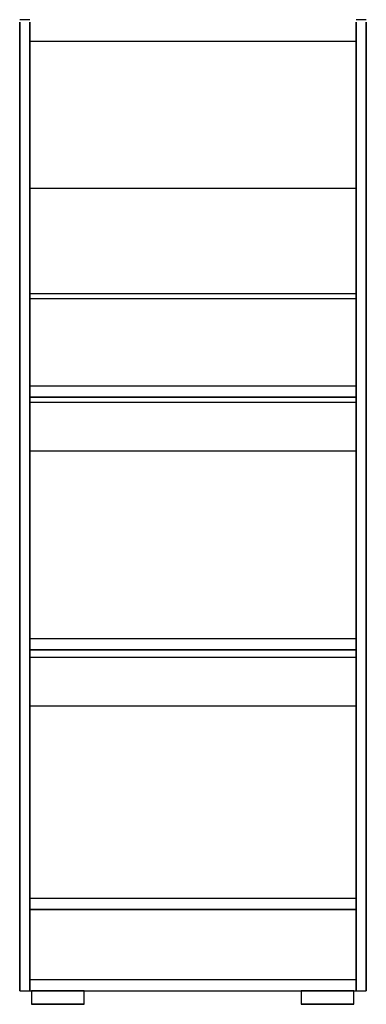
# Model space of a CAD drawing. Extents: x 0 to 5.8, y 0 to 16.4.
import ezdxf

# ---------------------------------------------------------------- set-up
doc = ezdxf.new("R2010")
doc.units = 0
doc.header["$LTSCALE"] = 10
doc.header["$MEASUREMENT"] = 0
doc.layers.add('250', color=2, linetype='CONTINUOUS')

msp = doc.modelspace()

# ---------------------------------------------------------------- linework, layer by layer
at = {"layer": '250'}
for p, q in [((0.17, 16.443), (0, 16.443)), ((5.78, 16.443), (5.61, 16.443)), ((0, 13.386), (0, 16.399)), ((0, 16.399), (0, 12.006)), ((0.17, 12.006), (0.17, 16.399)), ((0.17, 16.399), (0.17, 13.386)), ((5.61, 13.386), (5.61, 16.399)), ((5.61, 16.399), (5.61, 12.006)), ((5.78, 12.006), (5.78, 16.399)), ((5.78, 16.399), (5.78, 13.386)), ((5.61, 16.077), (0.17, 16.077)), ((0.17, 15.914), (0.17, 16.049)), ((0.17, 16.049), (0.17, 11.869)), ((5.61, 11.869), (5.61, 16.049)), ((5.61, 16.049), (5.61, 15.914)), ((0.17, 11.788), (0.17, 15.914)), ((5.61, 15.914), (5.61, 11.788)), ((5.61, 13.626), (0.17, 13.626)), ((0.17, 13.466), (0.17, 13.598)), ((0.17, 13.598), (0.17, 10.329)), ((5.61, 10.329), (5.61, 13.598)), ((5.61, 13.598), (5.61, 13.466)), ((0, 13.229), (0, 13.386)), ((0.17, 10.139), (0.17, 13.466)), ((0.17, 13.386), (0.17, 13.229)), ((5.61, 13.466), (5.61, 10.139)), ((5.61, 13.229), (5.61, 13.386)), ((5.78, 13.386), (5.78, 13.229)), ((0, 11.849), (0, 13.229)), ((0.17, 13.229), (0.17, 11.849)), ((5.61, 11.849), (5.61, 13.229)), ((5.78, 13.229), (5.78, 11.849)), ((0, 12.006), (0, 11.9)), ((0.17, 11.9), (0.17, 12.006)), ((5.61, 12.006), (5.61, 11.9)), ((5.78, 11.9), (5.78, 12.006)), ((0, 11.9), (0, 0.476)), ((0, 11.632), (0, 11.849)), ((0.17, 0.476), (0.17, 11.9)), ((0.17, 11.869), (0.17, 10.139)), ((0.17, 11.869), (5.61, 11.869)), ((0.17, 11.849), (0.17, 11.632)), ((5.61, 11.9), (5.61, 0.476)), ((5.61, 10.139), (5.61, 11.869)), ((5.61, 11.632), (5.61, 11.849)), ((5.78, 0.476), (5.78, 11.9)), ((5.78, 11.849), (5.78, 11.632)), ((0.17, 10.329), (0.17, 11.788)), ((0.17, 11.788), (5.61, 11.788)), ((5.61, 11.788), (5.61, 10.329)), ((0, 9.013), (0, 11.632)), ((0.17, 11.632), (0.17, 9.013)), ((5.61, 9.013), (5.61, 11.632)), ((5.78, 11.632), (5.78, 9.013)), ((0.17, 10.329), (5.61, 10.329)), ((0.17, 10.329), (5.61, 10.329)), ((5.61, 10.139), (0.17, 10.139)), ((0.17, 10.139), (5.61, 10.139)), ((5.61, 10.051), (0.17, 10.051)), ((0.17, 6.109), (0.17, 9.956)), ((0.17, 9.956), (0.17, 5.919)), ((5.61, 5.919), (5.61, 9.956)), ((5.61, 9.956), (5.61, 6.109)), ((5.61, 9.239), (0.17, 9.239)), ((0.17, 9.079), (0.17, 9.211)), ((0.17, 9.211), (0.17, 6.109)), ((5.61, 6.109), (5.61, 9.211)), ((5.61, 9.211), (5.61, 9.079)), ((0.17, 5.919), (0.17, 9.079)), ((5.61, 9.079), (5.61, 5.919)), ((0, 8.812), (0, 9.013)), ((0.17, 9.013), (0.17, 8.812)), ((5.61, 8.812), (5.61, 9.013)), ((5.78, 9.013), (5.78, 8.812)), ((0, 7.549), (0, 8.812)), ((0.17, 8.812), (0.17, 7.549)), ((5.61, 7.549), (5.61, 8.812)), ((5.78, 8.812), (5.78, 7.549)), ((0, 7.332), (0, 7.549)), ((0.17, 7.549), (0.17, 7.332)), ((5.61, 7.332), (5.61, 7.549)), ((5.78, 7.549), (5.78, 7.332)), ((0, 4.888), (0, 7.332)), ((0.17, 7.332), (0.17, 4.888)), ((5.61, 4.888), (5.61, 7.332)), ((5.78, 7.332), (5.78, 4.888)), ((0.17, 6.109), (5.61, 6.109)), ((0.17, 6.109), (5.61, 6.109)), ((5.61, 5.919), (0.17, 5.919)), ((0.17, 5.919), (5.61, 5.919)), ((5.61, 5.794), (0.17, 5.794)), ((0.17, 1.775), (0.17, 5.699)), ((0.17, 5.699), (0.17, 1.585)), ((5.61, 1.585), (5.61, 5.699)), ((5.61, 5.699), (5.61, 1.775)), ((5.61, 4.978), (0.17, 4.978)), ((0.17, 4.818), (0.17, 4.951)), ((0.17, 4.951), (0.17, 1.775)), ((5.61, 1.775), (5.61, 4.951)), ((5.61, 4.951), (5.61, 4.818)), ((0, 4.535), (0, 4.888)), ((0.17, 4.888), (0.17, 4.535)), ((0.17, 1.585), (0.17, 4.818)), ((5.61, 4.535), (5.61, 4.888)), ((5.61, 4.818), (5.61, 1.585)), ((5.78, 4.888), (5.78, 4.535)), ((0, 0.476), (0, 4.535)), ((0.17, 4.535), (0.17, 0.476)), ((5.61, 0.476), (5.61, 4.535)), ((5.78, 4.535), (5.78, 0.476)), ((0.17, 1.775), (5.61, 1.775)), ((0.17, 1.775), (5.61, 1.775)), ((5.61, 1.585), (0.17, 1.585)), ((0.17, 1.585), (5.61, 1.585)), ((0, 0.226), (0, 0.476)), ((0, 0.476), (0, 0.226)), ((0.17, 0.226), (0.17, 0.476)), ((0.17, 0.476), (0.17, 0.226)), ((5.61, 0.409), (0.17, 0.409)), ((0.17, 0.226), (0.17, 0.409)), ((0.17, 0.409), (0.17, 0.226)), ((5.61, 0.226), (5.61, 0.476)), ((5.61, 0.476), (5.61, 0.226)), ((5.61, 0.226), (5.61, 0.409)), ((5.61, 0.409), (5.61, 0.226)), ((5.78, 0.226), (5.78, 0.476)), ((5.78, 0.476), (5.78, 0.226)), ((0, 0.226), (0.17, 0.226)), ((0.17, 0.226), (5.61, 0.226)), ((0.195, 0.226), (0.195, 0)), ((0.195, 0.226), (0.195, 0)), ((0.195, 0.226), (1.075, 0.226)), ((1.075, 0.226), (0.195, 0.226)), ((0.195, 0.226), (1.075, 0.226)), ((1.075, 0.226), (0.195, 0.226)), ((1.075, 0), (1.075, 0.226)), ((1.075, 0), (1.075, 0.226)), ((4.695, 0.226), (4.695, 0)), ((4.695, 0.226), (4.695, 0)), ((4.695, 0.226), (5.575, 0.226)), ((5.575, 0.226), (4.695, 0.226)), ((4.695, 0.226), (5.575, 0.226)), ((5.575, 0.226), (4.695, 0.226)), ((5.575, 0), (5.575, 0.226)), ((5.575, 0), (5.575, 0.226)), ((5.61, 0.226), (5.78, 0.226)), ((0.195, 0), (1.075, 0)), ((1.075, 0), (0.195, 0)), ((0.195, 0), (1.075, 0)), ((1.075, 0), (0.195, 0)), ((4.695, 0), (5.575, 0)), ((5.575, 0), (4.695, 0)), ((4.695, 0), (5.575, 0)), ((5.575, 0), (4.695, 0))]:
    msp.add_line(p, q, dxfattribs=at)

doc.saveas('drawing.dxf')
